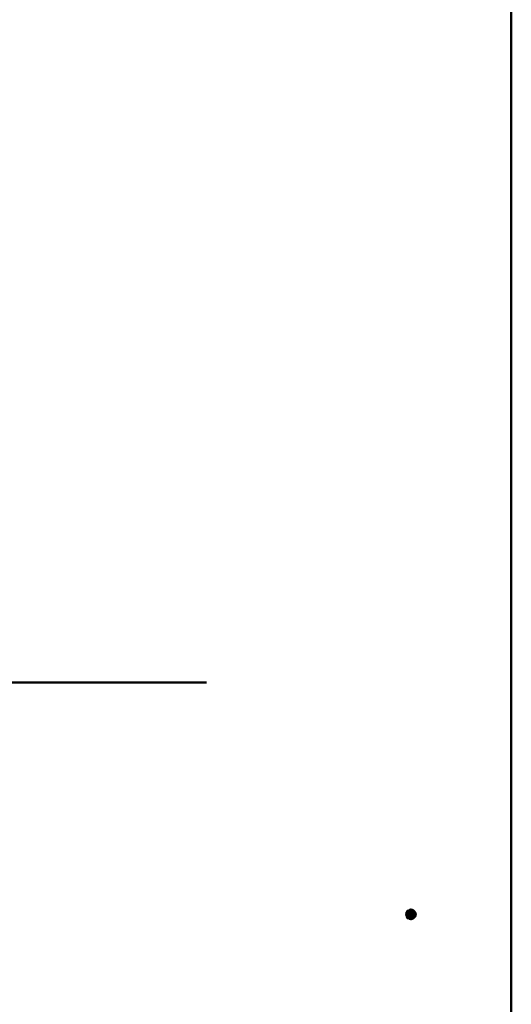
# Model space of a CAD drawing. Units: millimetres. Extents: x 0 to 59400, y 0 to 21000.
# Drawn here: x 55996 to 59400, y 10527 to 17350 of the extents above; entities that cross this region are included whole.
import ezdxf
from ezdxf.enums import TextEntityAlignment as Align

# ---------------------------------------------------------------- set-up
doc = ezdxf.new("R2010")
doc.units = ezdxf.units.MM
doc.header["$LTSCALE"] = 15
doc.layers.get('0').update_dxf_attribs({"lineweight": 50})
doc.layers.get('DEFPOINTS').update_dxf_attribs({"lineweight": 50})
doc.layers.add('P_5DRAWFRAME', color=104, linetype='Continuous')
doc.layers.add('P_7THICK', color=7, linetype='Continuous', lineweight=50)
doc.styles.add('BIGFONT', font='simplex.shx', dxfattribs={"bigfont": 'bigfont.shx'})

# ---------------------------------------------------------------- blocks, each defined once
blk = doc.blocks.new('DFP2')
at = {"color": 0}
for p, q in [((579.35, 223), (580.1, 223.75)), ((579.35, 223), (580.1, 222.25)), ((579.36, 222.87), (580.23, 223.74)), ((579.36, 223.13), (580.23, 222.26)), ((579.37, 223.16), (579.94, 223.73)), ((579.37, 222.84), (579.94, 222.27)), ((579.39, 222.76), (580.34, 223.71)), ((579.39, 223.24), (580.34, 222.29)), ((579.43, 222.66), (580.44, 223.67)), ((579.43, 223.34), (580.44, 222.33)), ((579.46, 223.4), (579.7, 223.64)), ((579.46, 222.6), (579.7, 222.36)), ((579.49, 222.57), (580.53, 223.61)), ((579.49, 223.43), (580.53, 222.39)), ((579.55, 222.49), (580.61, 223.55)), ((579.55, 223.51), (580.61, 222.45)), ((579.62, 223.58), (580.68, 222.52)), ((579.62, 222.42), (580.68, 223.48)), ((579.7, 223.64), (580.74, 222.6)), ((579.7, 222.36), (580.74, 223.4)), ((579.8, 223.69), (580.79, 222.7)), ((579.8, 222.31), (580.79, 223.3)), ((579.9, 223.72), (580.82, 222.8)), ((579.9, 222.28), (580.82, 223.2)), ((580.02, 223.75), (580.85, 222.92)), ((580.02, 222.25), (580.85, 223.08)), ((580.16, 223.75), (580.85, 223.06)), ((580.16, 222.25), (580.85, 222.94)), ((580.33, 223.71), (580.81, 223.23)), ((580.33, 222.29), (580.81, 222.77))]:
    blk.add_line(p, q, dxfattribs=at)
at = {"layer": 'DEFPOINTS', "color": 0}
blk.add_line((594, 420), (594, 0), dxfattribs=at)
at = {"color": 83, "ltscale": 0.5, "style": 'BIGFONT', "flags": 8}
for tag, p in [('REV05', (34.1, 32.19)), ('REV04', (34.1, 27.14)), ('REV03', (34.1, 21.89)), ('REV02', (34.1, 16.64)), ('REV01', (34.1, 11.39))]:
    blk.add_attdef(tag, text='', height=2, dxfattribs=at).set_placement(p, align=Align.BOTTOM_LEFT)
for tag, p in [('REVD5', (101.67, 32.19)), ('R5D', (116.23, 32.19)), ('R5C', (125.35, 32.19)), ('R5A', (134.48, 32.19)), ('REVD4', (101.67, 27.14)), ('R4D', (116.23, 27.14)), ('R4C', (125.35, 27.14)), ('R4A', (134.48, 27.14)), ('REVD3', (101.67, 21.89)), ('R3D', (116.23, 21.89)), ('R3C', (125.35, 21.89)), ('R3A', (134.48, 21.89)), ('REVD2', (101.67, 16.64)), ('R2D', (116.23, 16.64)), ('R2C', (125.35, 16.64)), ('R2A', (134.48, 16.64)), ('REVD1', (101.67, 11.39)), ('R1D', (116.23, 11.39)), ('R1C', (125.35, 11.39)), ('R1A', (134.48, 11.39))]:
    blk.add_attdef(tag, text='', height=2, dxfattribs=at).set_placement(p, align=Align.BOTTOM_CENTER)
at = {"color": 83, "ltscale": 0.5, "style": 'BIGFONT'}
for tag, height, p in [('PROJECT1', 4, (429.42, 29.5)), ('DATE', 3, (503.03, 29.02)), ('SCALE', 3, (542.35, 28.81)), ('PROJECT2', 4, (430.24, 20.28)), ('PROJECT3', 4, (430.24, 11.59)), ('DWGNO', 3, (513.51, 12.49))]:
    blk.add_attdef(tag, text='', height=height, dxfattribs=at).set_placement(p, align=Align.BOTTOM_CENTER)

msp = doc.modelspace()

# ---------------------------------------------------------------- linework, layer by layer
at = {"layer": 'P_7THICK'}
msp.add_line((46546.3, 12757.3, 3563.3), (57289.6, 12757.3, 3563.3), dxfattribs=at)

# ---------------------------------------------------------------- block references
at = {"layer": 'P_5DRAWFRAME', "xscale": 50, "yscale": 50, "zscale": 50}
msp.add_blockref('DFP2', (29700, 0, 3563.3), dxfattribs=at)

doc.saveas('drawing.dxf')
